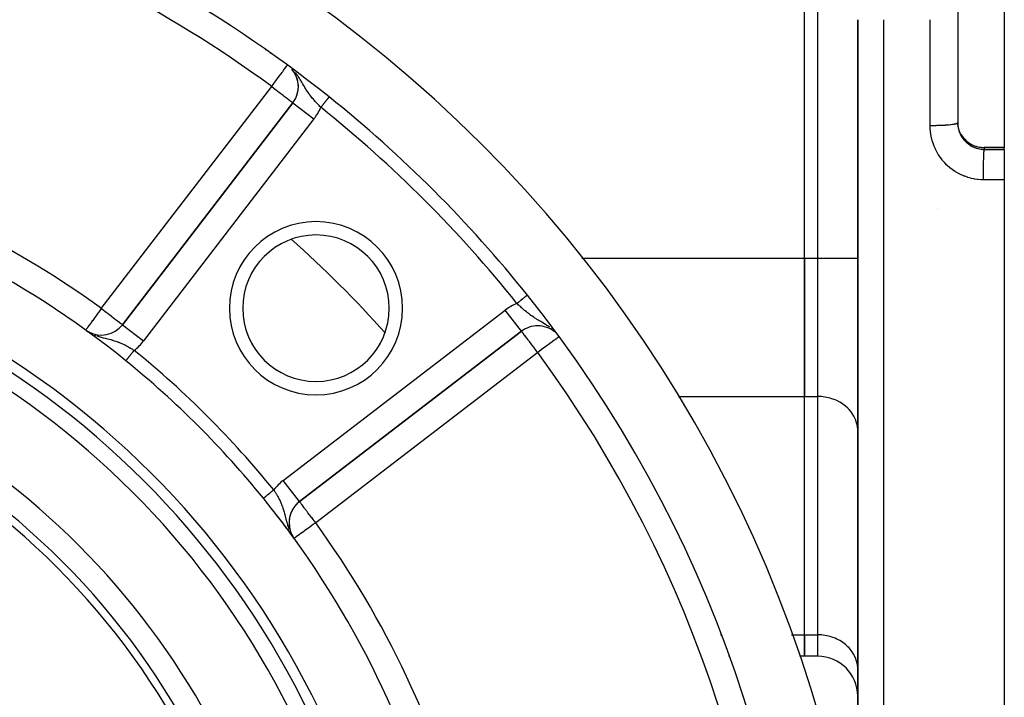
# Model space of a CAD drawing. Units: millimetres. Extents: x -360 to 610, y -390 to 390.
# Drawn here: x -224 to -150, y -1 to 50 of the extents above; entities that cross this region are included whole.
import ezdxf

# ---------------------------------------------------------------- set-up
doc = ezdxf.new("R2010")
doc.units = ezdxf.units.MM
doc.linetypes.add('DASHED', pattern=[9.652, 8.128, -1.524])
doc.layers.add('nevidi', color=4, linetype='DASHED')

msp = doc.modelspace()

# ---------------------------------------------------------------- linework, layer by layer
at = {"color": 2}
for p, q in [((-164.903, 32.102), (-164.903, 67.898)), ((-164.903, 32.102), (-164.903, 67.898)), ((-149.903, 59.606), (-149.903, 40.394)), ((-153.403, 57.738), (-153.403, 42.262)), ((-153.403, 57.738), (-153.403, 42.262)), ((-160.903, 50), (-160.903, -16.327)), ((-160.903, -16.327), (-160.903, 50)), ((-203.302, 43.765), (-216.089, 27.099)), ((-216.089, 27.099), (-203.302, 43.765)), ((-203.302, 43.765), (-203.3, 43.763)), ((-205.128, 41.412), (-205.129, 41.413)), ((-205.128, 41.412), (-205.129, 41.413)), ((-153.208, 41.504), (-153.206, 41.499)), ((-153.204, 41.497), (-153.2, 41.489)), ((-149.903, 40.394), (-151.403, 40.394)), ((-149.903, 40.394), (-149.903, 40.378)), ((-149.903, 40.253), (-149.903, 40.378)), ((-149.903, 40.253), (-149.903, 37.968)), ((-149.903, 37.968), (-149.903, -30)), ((-164.903, 32.102), (-164.903, 21.71)), ((-164.903, 21.71), (-164.903, 32.102)), ((-218.848, 26.699), (-218.849, 26.697)), ((-218.777, 26.646), (-218.704, 26.598)), ((-216.089, 27.099), (-216.087, 27.098)), ((-184.921, 27.018), (-184.921, 27.015)), ((-218.689, 26.589), (-218.607, 26.539)), ((-202.804, 13.814), (-186.139, 26.602)), ((-186.139, 26.602), (-202.804, 13.814)), ((-164.903, 3.812), (-164.903, 21.71)), ((-164.903, 3.812), (-164.903, 21.71)), ((-160.903, 19.112), (-160.907, 19.234)), ((-202.804, 13.814), (-202.805, 13.816)), ((-203.378, 11.29), (-203.375, 11.286)), ((-203.363, 11.294), (-203.336, 11.249)), ((-203.291, 11.171), (-203.29, 11.169)), ((-203.205, 11.055), (-203.206, 11.054)), ((-160.903, 11), (-160.907, 11)), ((-160.903, 5), (-160.907, 5)), ((-164.903, 3.812), (-164.903, 2.204)), ((-164.903, 2.204), (-164.903, 3.812)), ((-170.577, 2.204), (-170.602, 2.204)), ((-164.903, 2.204), (-165.274, 2.204)), ((-163.903, 2.204), (-164.903, 2.204)), ((-160.903, 1.214), (-160.907, 1.336)), ((-160.903, 1.214), (-160.907, 1.336))]:
    msp.add_line(p, q, dxfattribs=at)
for points in [[(-153.403, 42.262), (-153.402, 42.186), (-153.401, 42.168)], [(-153.26, 41.622), (-153.299, 41.728), (-153.304, 41.744), (-153.305, 41.745), (-153.336, 41.852), (-153.34, 41.868), (-153.365, 41.977), (-153.368, 41.993), (-153.371, 42.006), (-153.386, 42.104), (-153.388, 42.12), (-153.399, 42.232), (-153.4, 42.248), (-153.401, 42.273)], [(-153.157, 41.407), (-153.112, 41.332), (-153.041, 41.226), (-152.963, 41.125), (-152.878, 41.028), (-152.788, 40.938), (-152.692, 40.854), (-152.59, 40.776), (-152.484, 40.704), (-152.372, 40.639), (-152.258, 40.581), (-152.14, 40.531), (-152.018, 40.489), (-151.894, 40.454), (-151.767, 40.426), (-151.639, 40.407), (-151.51, 40.396), (-151.403, 40.394)]]:
    msp.add_lwpolyline(points, dxfattribs=at)
for centre, radius, start, end in [((-259.903, -30), 100, 270, 90), ((-259.903, -30), 95, 51.35874, 90), ((-204.888, 44.982), 2, 12.01054, 40.86084), ((-204.888, 44.982), 2, 322.5, 40.60651), ((-204.888, 44.982), 2, 340.86243, 4.22522), ((-259.903, -30), 95, 38.64126, 51.35874), ((-259.903, -30), 70, 50.98772, 75.47532), ((-259.903, -30), 65, 10.37239, 79.62761), ((-201.567, 28.336), 5.5, 90, 270), ((-201.567, 28.336), 5.5, 270, 90), ((-259.903, -30), 63, 12.02171, 77.97829), ((-259.903, -30), 95, 321.35874, 38.64126), ((-217.676, 28.317), 2, 240.17757, 322.5), ((-184.921, 25.015), 2, 90, 127.5), ((-184.921, 25.015), 2, 50.696, 90), ((-217.676, 28.317), 2, 239.34036, 240.03748), ((-259.903, -30), 55, 7.56084, 82.43916), ((-259.903, -30), 70, 39.01228, 50.98772), ((-259.903, -30), 70, 14.52468, 39.01228), ((-259.903, -30), 70, 38.91718, 39.01228), ((-259.903, -30), 70, 38.45641, 38.82421), ((-259.903, -30), 70, 35.90825, 38.26433), ((-201.586, 12.227), 2, 127.5, 210.14841), ((-201.586, 12.227), 2, 130.07056, 160.35209), ((-201.586, 12.227), 2, 167.92011, 190.63134), ((-201.586, 12.227), 2, 198.19936, 212.35953), ((-163.903, -0.796), 3, 0, 90)]:
    msp.add_arc(centre, radius, start, end, dxfattribs=at)
at = {"layer": 'nevidi', "color": 7, "linetype": 'Continuous'}
for p, q in [((-163.903, 32.102), (-163.903, 67.898)), ((-158.973, 50), (-158.973, -29.683)), ((-155.473, 42.063), (-155.473, 50)), ((-205.34, 47.701), (-205.332, 47.746)), ((-204.987, 47.461), (-204.987, 47.488)), ((-217.676, 28.317), (-204.888, 44.982)), ((-203.3, 43.763), (-201.715, 42.547)), ((-203.765, 43.189), (-203.767, 43.189)), ((-203.708, 43.266), (-203.708, 43.264)), ((-201.715, 42.547), (-214.503, 25.882)), ((-205.183, 41.576), (-205.18, 41.578)), ((-153.153, 41.4), (-153.153, 41.399)), ((-151.403, 40.393), (-151.403, 40.378)), ((-151.403, 40.378), (-151.403, 40.26)), ((-149.903, 40.378), (-151.403, 40.378)), ((-154.903, 35.798), (-154.903, 35.797)), ((-188.093, 32.102), (-188.092, 32.102)), ((-181.623, 32.102), (-164.903, 32.102)), ((-164.903, 32.102), (-163.903, 32.102)), ((-163.903, 21.71), (-163.903, 32.102)), ((-163.903, 32.102), (-160.903, 32.102)), ((-204.021, 15.401), (-187.356, 28.188)), ((-186.139, 26.602), (-187.356, 28.188)), ((-216.087, 27.098), (-214.503, 25.882)), ((-183.853, 26.768), (-183.943, 26.841)), ((-218.486, 26.472), (-218.483, 26.47)), ((-218.206, 26.34), (-218.108, 26.299)), ((-186.642, 26.57), (-186.641, 26.569)), ((-185.769, 25.568), (-185.767, 25.567)), ((-185.423, 25.16), (-185.422, 25.16)), ((-184.921, 25.015), (-201.586, 12.227)), ((-174.348, 21.71), (-164.903, 21.71)), ((-164.903, 21.71), (-163.903, 21.71)), ((-163.903, 3.812), (-163.903, 21.71)), ((-202.805, 13.816), (-204.021, 15.401)), ((-205.511, 14.066), (-205.508, 14.068)), ((-171.207, 3.812), (-171.136, 3.812)), ((-165.87, 3.812), (-164.903, 3.812)), ((-164.903, 3.812), (-163.903, 3.812)), ((-163.903, 2.204), (-163.903, 3.812))]:
    msp.add_line(p, q, dxfattribs=at)
for points in [[(-204.888, 44.982), (-204.83, 45.061), (-204.78, 45.13), (-204.702, 45.236), (-204.673, 45.276), (-204.583, 45.398), (-204.519, 45.486), (-204.456, 45.572), (-204.392, 45.66), (-204.372, 45.686), (-204.25, 45.853), (-204.234, 45.874), (-204.209, 45.908), (-204.108, 46.046), (-204.089, 46.072), (-204.039, 46.14), (-203.996, 46.199), (-203.969, 46.236), (-203.9, 46.329), (-203.884, 46.35), (-203.881, 46.355), (-203.821, 46.436), (-203.817, 46.441), (-203.772, 46.503), (-203.763, 46.516), (-203.749, 46.535), (-203.742, 46.546), (-203.736, 46.555)], [(-203.244, 46.178), (-203.251, 46.185), (-203.255, 46.19)], [(-201.206, 43.421), (-201.238, 43.454), (-201.277, 43.494), (-201.328, 43.547), (-201.387, 43.61), (-201.475, 43.705), (-201.479, 43.709), (-201.533, 43.768), (-201.598, 43.841), (-201.62, 43.865), (-201.677, 43.93), (-201.761, 44.028), (-201.816, 44.094), (-201.868, 44.158), (-201.897, 44.194), (-201.949, 44.26), (-202.026, 44.362), (-202.051, 44.395), (-202.066, 44.416), (-202.077, 44.431), (-202.152, 44.536), (-202.2, 44.607), (-202.226, 44.645), (-202.272, 44.716), (-202.32, 44.789), (-202.342, 44.824), (-202.39, 44.901), (-202.395, 44.91), (-202.436, 44.977), (-202.506, 45.095), (-202.542, 45.156), (-202.554, 45.176), (-202.567, 45.198), (-202.626, 45.298), (-202.679, 45.386), (-202.714, 45.445), (-202.754, 45.51), (-202.755, 45.512), (-202.814, 45.605), (-202.879, 45.705), (-202.899, 45.734), (-202.963, 45.826), (-202.973, 45.841), (-203.049, 45.943), (-203.063, 45.961), (-203.115, 46.027)], [(-204.888, 44.982), (-204.739, 44.868), (-204.726, 44.858), (-204.701, 44.839), (-204.529, 44.707), (-204.443, 44.64), (-204.375, 44.589), (-204.326, 44.551), (-204.204, 44.457), (-204.132, 44.402), (-204.034, 44.327), (-203.993, 44.295), (-203.952, 44.264), (-203.813, 44.158), (-203.789, 44.139), (-203.708, 44.077), (-203.665, 44.044), (-203.646, 44.029), (-203.546, 43.952), (-203.525, 43.936), (-203.454, 43.882), (-203.429, 43.862), (-203.404, 43.843), (-203.385, 43.829), (-203.358, 43.808), (-203.338, 43.793), (-203.316, 43.776), (-203.311, 43.772), (-203.302, 43.765)], [(-200.582, 44.201), (-200.583, 44.2), (-200.583, 44.2), (-200.585, 44.197), (-200.585, 44.197), (-200.588, 44.193), (-200.589, 44.192), (-200.592, 44.188), (-200.593, 44.187), (-200.594, 44.186), (-200.599, 44.18), (-200.6, 44.178), (-200.606, 44.171), (-200.607, 44.169), (-200.613, 44.162), (-200.614, 44.161), (-200.616, 44.159), (-200.623, 44.15), (-200.625, 44.147), (-200.633, 44.137), (-200.635, 44.134), (-200.645, 44.123), (-200.645, 44.122), (-200.647, 44.12), (-200.657, 44.107), (-200.659, 44.104), (-200.67, 44.091), (-200.673, 44.087), (-200.684, 44.073), (-200.686, 44.071), (-200.687, 44.069), (-200.7, 44.054), (-200.703, 44.05), (-200.716, 44.033), (-200.719, 44.029), (-200.733, 44.012), (-200.736, 44.008), (-200.737, 44.007), (-200.751, 43.989), (-200.755, 43.985), (-200.77, 43.965), (-200.774, 43.961), (-200.79, 43.941), (-200.794, 43.936), (-200.796, 43.933), (-200.811, 43.915), (-200.815, 43.91), (-200.832, 43.888), (-200.836, 43.883), (-200.854, 43.86), (-200.858, 43.855), (-200.863, 43.849), (-200.877, 43.832), (-200.881, 43.826), (-200.9, 43.803), (-200.905, 43.797), (-200.924, 43.773), (-200.929, 43.767), (-200.936, 43.758), (-200.949, 43.742), (-200.953, 43.736), (-200.974, 43.711), (-200.978, 43.705), (-200.999, 43.679), (-201.004, 43.673), (-201.014, 43.661), (-201.025, 43.647), (-201.03, 43.641), (-201.051, 43.615), (-201.056, 43.608), (-201.077, 43.582), (-201.082, 43.575), (-201.095, 43.559), (-201.104, 43.548), (-201.109, 43.542), (-201.131, 43.515), (-201.135, 43.509), (-201.157, 43.481), (-201.162, 43.475), (-201.178, 43.455), (-201.184, 43.447), (-201.189, 43.441), (-201.206, 43.421)], [(-155.473, 42.063), (-155.441, 42.063), (-155.314, 42.063), (-155.256, 42.063), (-155.189, 42.064), (-155.061, 42.066), (-155.006, 42.067), (-154.94, 42.068), (-154.814, 42.072), (-154.763, 42.073), (-154.699, 42.076), (-154.576, 42.081), (-154.529, 42.083), (-154.469, 42.086), (-154.352, 42.092), (-154.31, 42.095), (-154.253, 42.099), (-154.145, 42.107), (-154.108, 42.11), (-154.057, 42.115), (-153.958, 42.124), (-153.926, 42.128), (-153.881, 42.133), (-153.794, 42.144), (-153.768, 42.147), (-153.73, 42.153), (-153.657, 42.165), (-153.636, 42.169), (-153.605, 42.175), (-153.547, 42.188), (-153.532, 42.191), (-153.509, 42.198), (-153.468, 42.212), (-153.458, 42.215), (-153.444, 42.222), (-153.42, 42.236), (-153.415, 42.24), (-153.409, 42.247), (-153.403, 42.262)], [(-153.401, 42.168), (-153.401, 42.168), (-153.393, 42.057), (-153.391, 42.039), (-153.375, 41.93), (-153.372, 41.912), (-153.371, 41.902), (-153.35, 41.803), (-153.346, 41.786), (-153.316, 41.68), (-153.311, 41.662), (-153.305, 41.642), (-153.275, 41.559), (-153.269, 41.542), (-153.226, 41.441)], [(-151.473, 37.975), (-151.626, 37.979), (-151.662, 37.98), (-151.882, 37.998), (-151.917, 38.002), (-152.135, 38.034), (-152.17, 38.04), (-152.386, 38.086), (-152.421, 38.095), (-152.634, 38.155), (-152.668, 38.166), (-152.878, 38.24), (-152.912, 38.253), (-153.116, 38.34), (-153.148, 38.355), (-153.345, 38.455), (-153.377, 38.472), (-153.567, 38.585), (-153.598, 38.604), (-153.781, 38.729), (-153.81, 38.75), (-153.987, 38.888), (-154.015, 38.911), (-154.182, 39.06), (-154.208, 39.085), (-154.365, 39.243), (-154.389, 39.269), (-154.535, 39.437), (-154.558, 39.465), (-154.694, 39.642), (-154.715, 39.672), (-154.839, 39.858), (-154.859, 39.889), (-154.972, 40.084), (-154.989, 40.116), (-155.089, 40.317), (-155.104, 40.35), (-155.191, 40.556), (-155.204, 40.59), (-155.278, 40.802), (-155.289, 40.837), (-155.349, 41.054), (-155.358, 41.09), (-155.405, 41.311), (-155.411, 41.348), (-155.422, 41.413), (-155.444, 41.571), (-155.448, 41.608), (-155.467, 41.833), (-155.469, 41.87), (-155.473, 42.063)], [(-153.2, 41.489), (-153.204, 41.497), (-153.208, 41.504), (-153.254, 41.607)], [(-153.219, 41.424), (-153.204, 41.394), (-153.17, 41.326), (-153.161, 41.31), (-153.106, 41.214), (-153.096, 41.199), (-153.072, 41.162), (-153.035, 41.107), (-153.024, 41.093), (-152.957, 41.005), (-152.946, 40.992), (-152.909, 40.949), (-152.874, 40.909), (-152.861, 40.896), (-152.784, 40.818), (-152.771, 40.806), (-152.72, 40.759), (-152.688, 40.732), (-152.674, 40.721), (-152.587, 40.653), (-152.572, 40.642), (-152.506, 40.597), (-152.481, 40.58), (-152.466, 40.571), (-152.371, 40.515), (-152.355, 40.506), (-152.273, 40.464), (-152.257, 40.456), (-152.241, 40.449), (-152.139, 40.405), (-152.123, 40.398), (-152.024, 40.363), (-152.018, 40.361), (-152.001, 40.355), (-151.895, 40.325), (-151.877, 40.32), (-151.77, 40.296), (-151.764, 40.295), (-151.752, 40.293), (-151.643, 40.276), (-151.625, 40.274), (-151.516, 40.264), (-151.498, 40.263), (-151.497, 40.263), (-151.403, 40.26)], [(-151.403, 40.378), (-151.492, 40.38), (-151.497, 40.38), (-151.509, 40.381), (-151.62, 40.39), (-151.637, 40.392), (-151.747, 40.408), (-151.764, 40.411), (-151.764, 40.411), (-151.873, 40.433), (-151.889, 40.437), (-151.997, 40.467), (-152.013, 40.472), (-152.024, 40.476), (-152.118, 40.508), (-152.133, 40.514), (-152.235, 40.557), (-152.25, 40.564), (-152.273, 40.574), (-152.349, 40.613), (-152.364, 40.621), (-152.46, 40.676), (-152.475, 40.685), (-152.506, 40.705), (-152.567, 40.747), (-152.581, 40.756), (-152.669, 40.824), (-152.681, 40.834), (-152.72, 40.866), (-152.765, 40.907), (-152.777, 40.918), (-152.856, 40.996), (-152.867, 41.008), (-152.909, 41.054), (-152.941, 41.091), (-152.951, 41.103), (-153.02, 41.191), (-153.03, 41.204), (-153.072, 41.265), (-153.092, 41.296), (-153.101, 41.31), (-153.153, 41.399)], [(-151.473, 37.975), (-151.473, 38.122), (-151.473, 38.19), (-151.473, 38.195), (-151.472, 38.373), (-151.472, 38.44), (-151.472, 38.446), (-151.47, 38.622), (-151.469, 38.689), (-151.469, 38.694), (-151.467, 38.866), (-151.466, 38.93), (-151.466, 38.936), (-151.463, 39.101), (-151.462, 39.162), (-151.461, 39.167), (-151.458, 39.322), (-151.456, 39.379), (-151.456, 39.384), (-151.452, 39.527), (-151.45, 39.579), (-151.45, 39.583), (-151.445, 39.713), (-151.443, 39.759), (-151.443, 39.763), (-151.438, 39.876), (-151.436, 39.915), (-151.436, 39.918), (-151.43, 40.013), (-151.428, 40.046), (-151.428, 40.048), (-151.422, 40.123), (-151.419, 40.148), (-151.419, 40.15), (-151.413, 40.205), (-151.411, 40.221), (-151.411, 40.223), (-151.404, 40.256), (-151.403, 40.26)], [(-151.403, 40.26), (-150.731, 40.257), (-150.619, 40.256), (-149.93, 40.253), (-149.903, 40.253)], [(-149.903, 37.968), (-150.577, 37.971), (-150.689, 37.972), (-151.378, 37.975), (-151.473, 37.975)], [(-185.71, 29.315), (-185.714, 29.312), (-185.715, 29.311), (-185.715, 29.311), (-185.721, 29.306), (-185.723, 29.305), (-185.73, 29.3), (-185.731, 29.298), (-185.739, 29.292), (-185.741, 29.291), (-185.741, 29.29), (-185.751, 29.283), (-185.753, 29.281), (-185.763, 29.273), (-185.766, 29.271), (-185.778, 29.261), (-185.78, 29.259), (-185.78, 29.259), (-185.793, 29.249), (-185.796, 29.247), (-185.81, 29.236), (-185.813, 29.233), (-185.828, 29.221), (-185.831, 29.218), (-185.832, 29.217), (-185.847, 29.206), (-185.851, 29.203), (-185.868, 29.189), (-185.872, 29.186), (-185.89, 29.172), (-185.894, 29.168), (-185.896, 29.166), (-185.912, 29.153), (-185.917, 29.15), (-185.936, 29.134), (-185.941, 29.131), (-185.961, 29.114), (-185.966, 29.11), (-185.971, 29.107), (-185.988, 29.093), (-185.992, 29.089), (-186.015, 29.072), (-186.02, 29.068), (-186.043, 29.049), (-186.048, 29.045), (-186.054, 29.04), (-186.071, 29.026), (-186.077, 29.022), (-186.101, 29.003), (-186.106, 28.998), (-186.131, 28.979), (-186.137, 28.974), (-186.145, 28.967), (-186.162, 28.954), (-186.168, 28.949), (-186.194, 28.928), (-186.2, 28.924), (-186.226, 28.903), (-186.232, 28.898), (-186.243, 28.889), (-186.259, 28.876), (-186.265, 28.872), (-186.292, 28.85), (-186.298, 28.845), (-186.326, 28.823), (-186.332, 28.818), (-186.344, 28.808), (-186.359, 28.796), (-186.366, 28.791), (-186.393, 28.769), (-186.4, 28.764), (-186.428, 28.742), (-186.434, 28.737), (-186.448, 28.725), (-186.462, 28.714), (-186.468, 28.709), (-186.483, 28.698)], [(-185.703, 29.321), (-185.703, 29.321), (-185.705, 29.319), (-185.706, 29.319), (-185.709, 29.316)], [(-217.676, 28.317), (-217.731, 28.241), (-217.735, 28.236), (-217.888, 28.025), (-217.918, 27.983), (-217.933, 27.962), (-218.04, 27.814), (-218.098, 27.735), (-218.164, 27.644), (-218.186, 27.613), (-218.271, 27.496), (-218.323, 27.424), (-218.353, 27.382), (-218.434, 27.271), (-218.448, 27.251), (-218.5, 27.18), (-218.559, 27.097), (-218.584, 27.063), (-218.608, 27.03), (-218.655, 26.966), (-218.687, 26.92), (-218.721, 26.874), (-218.732, 26.858), (-218.745, 26.841), (-218.787, 26.783), (-218.791, 26.777), (-218.816, 26.742), (-218.83, 26.724), (-218.835, 26.716), (-218.839, 26.711), (-218.846, 26.702), (-218.848, 26.699)], [(-217.676, 28.317), (-217.571, 28.236), (-217.527, 28.203), (-217.416, 28.118), (-217.317, 28.042), (-217.241, 27.983), (-217.168, 27.927), (-217.113, 27.885), (-216.942, 27.753), (-216.92, 27.737), (-216.917, 27.735), (-216.743, 27.601), (-216.74, 27.599), (-216.607, 27.496), (-216.577, 27.473), (-216.573, 27.47), (-216.434, 27.363), (-216.433, 27.363), (-216.321, 27.277), (-216.313, 27.271), (-216.312, 27.271), (-216.233, 27.21), (-216.216, 27.197), (-216.169, 27.16), (-216.146, 27.143), (-216.124, 27.126), (-216.104, 27.11), (-216.098, 27.105), (-216.089, 27.099)], [(-184.921, 27.464), (-185.002, 27.514), (-185.05, 27.543), (-185.077, 27.56), (-185.18, 27.626), (-185.187, 27.631), (-185.261, 27.68), (-185.367, 27.752), (-185.434, 27.799), (-185.438, 27.802), (-185.457, 27.815), (-185.541, 27.877), (-185.608, 27.928), (-185.675, 27.979), (-185.709, 28.007), (-185.775, 28.06), (-185.875, 28.142), (-185.906, 28.168), (-185.939, 28.197), (-186.027, 28.273), (-186.038, 28.283), (-186.102, 28.34), (-186.129, 28.364), (-186.199, 28.428), (-186.26, 28.485), (-186.345, 28.566), (-186.356, 28.575), (-186.417, 28.634), (-186.483, 28.698)], [(-184.03, 26.907), (-184.169, 27.004), (-184.227, 27.043), (-184.261, 27.066), (-184.329, 27.109), (-184.391, 27.148), (-184.483, 27.204), (-184.497, 27.213), (-184.605, 27.277), (-184.619, 27.285), (-184.69, 27.328), (-184.798, 27.391), (-184.809, 27.397), (-184.886, 27.443), (-184.889, 27.445), (-184.921, 27.464)], [(-218.006, 26.262), (-217.909, 26.229), (-217.861, 26.213), (-217.79, 26.191), (-217.759, 26.181), (-217.623, 26.142), (-217.535, 26.119), (-217.526, 26.116), (-217.502, 26.11), (-217.395, 26.083), (-217.305, 26.06), (-217.192, 26.032), (-217.187, 26.03), (-217.179, 26.028), (-217.096, 26.007), (-216.974, 25.975), (-216.895, 25.954), (-216.876, 25.949), (-216.825, 25.934), (-216.778, 25.92), (-216.701, 25.897), (-216.587, 25.859), (-216.584, 25.858), (-216.511, 25.833), (-216.401, 25.792), (-216.372, 25.781), (-216.327, 25.764), (-216.307, 25.756), (-216.219, 25.719), (-216.147, 25.688), (-216.041, 25.639), (-216.04, 25.638), (-215.969, 25.604), (-215.863, 25.551), (-215.793, 25.514), (-215.782, 25.508), (-215.689, 25.458), (-215.688, 25.457), (-215.619, 25.418), (-215.531, 25.367), (-215.515, 25.357), (-215.447, 25.317), (-215.345, 25.254), (-215.286, 25.217), (-215.278, 25.212), (-215.21, 25.168)], [(-184.921, 25.015), (-184.983, 25.095), (-185.036, 25.164), (-185.178, 25.349), (-185.178, 25.35), (-185.197, 25.374), (-185.353, 25.578), (-185.368, 25.597), (-185.411, 25.654), (-185.501, 25.771), (-185.551, 25.836), (-185.606, 25.908), (-185.639, 25.951), (-185.723, 26.061), (-185.759, 26.108), (-185.764, 26.114), (-185.874, 26.258), (-185.875, 26.259), (-185.883, 26.269), (-185.961, 26.37), (-185.968, 26.378), (-186.025, 26.452), (-186.029, 26.457), (-186.042, 26.475), (-186.07, 26.512), (-186.094, 26.545), (-186.101, 26.554), (-186.121, 26.582), (-186.126, 26.588), (-186.134, 26.598), (-186.139, 26.602)], [(-183.359, 26.161), (-183.388, 26.14), (-183.391, 26.137), (-183.459, 26.087), (-183.468, 26.08), (-183.494, 26.061), (-183.55, 26.021), (-183.576, 26.002), (-183.666, 25.936), (-183.707, 25.906), (-183.802, 25.836), (-183.809, 25.831), (-183.86, 25.794), (-183.982, 25.704), (-184.032, 25.667), (-184.128, 25.597), (-184.184, 25.556), (-184.22, 25.529), (-184.412, 25.388), (-184.421, 25.382), (-184.466, 25.349), (-184.63, 25.228), (-184.661, 25.206), (-184.811, 25.096), (-184.845, 25.071), (-184.921, 25.015)], [(-215.839, 24.392), (-215.837, 24.393), (-215.837, 24.394), (-215.835, 24.396), (-215.834, 24.397), (-215.831, 24.401), (-215.83, 24.402), (-215.829, 24.404), (-215.826, 24.407), (-215.825, 24.409), (-215.82, 24.415), (-215.819, 24.416), (-215.813, 24.424), (-215.811, 24.426), (-215.808, 24.429), (-215.804, 24.434), (-215.802, 24.436), (-215.795, 24.446), (-215.793, 24.448), (-215.784, 24.459), (-215.782, 24.462), (-215.777, 24.468), (-215.772, 24.473), (-215.77, 24.476), (-215.76, 24.489), (-215.757, 24.492), (-215.746, 24.506), (-215.743, 24.509), (-215.735, 24.52), (-215.731, 24.524), (-215.728, 24.528), (-215.716, 24.544), (-215.712, 24.547), (-215.699, 24.564), (-215.696, 24.568), (-215.684, 24.583), (-215.681, 24.586), (-215.678, 24.59), (-215.663, 24.609), (-215.659, 24.613), (-215.644, 24.632), (-215.64, 24.637), (-215.624, 24.656), (-215.623, 24.657), (-215.619, 24.662), (-215.603, 24.683), (-215.598, 24.688), (-215.581, 24.71), (-215.577, 24.715), (-215.559, 24.737), (-215.557, 24.739), (-215.554, 24.743), (-215.536, 24.765), (-215.531, 24.771), (-215.512, 24.794), (-215.507, 24.8), (-215.488, 24.824), (-215.483, 24.83), (-215.483, 24.83), (-215.463, 24.855), (-215.459, 24.861), (-215.438, 24.886), (-215.433, 24.892), (-215.413, 24.917), (-215.408, 24.924), (-215.405, 24.927), (-215.387, 24.949), (-215.382, 24.956), (-215.36, 24.982), (-215.355, 24.988), (-215.334, 25.015), (-215.329, 25.021), (-215.323, 25.028), (-215.307, 25.048), (-215.302, 25.054), (-215.28, 25.081), (-215.275, 25.087), (-215.253, 25.114), (-215.248, 25.121), (-215.239, 25.131), (-215.226, 25.148), (-215.221, 25.154), (-215.21, 25.168)], [(-160.907, 19.234), (-160.93, 19.459), (-160.952, 19.58), (-161.011, 19.801), (-161.051, 19.918), (-161.143, 20.13), (-161.202, 20.241), (-161.326, 20.441), (-161.401, 20.544), (-161.554, 20.728), (-161.644, 20.821), (-161.825, 20.986), (-161.929, 21.068), (-162.133, 21.21), (-162.249, 21.279), (-162.474, 21.396), (-162.599, 21.451), (-162.839, 21.541), (-162.972, 21.582), (-163.225, 21.642), (-163.363, 21.667), (-163.622, 21.698), (-163.762, 21.707), (-163.903, 21.71)], [(-205.507, 14.068), (-205.504, 14.071), (-205.503, 14.072), (-205.499, 14.075), (-205.498, 14.076), (-205.497, 14.077), (-205.491, 14.082), (-205.489, 14.083), (-205.482, 14.089), (-205.48, 14.09), (-205.474, 14.096), (-205.472, 14.097), (-205.47, 14.099), (-205.461, 14.106), (-205.458, 14.108), (-205.448, 14.116), (-205.445, 14.118), (-205.435, 14.127), (-205.434, 14.128), (-205.431, 14.13), (-205.419, 14.14), (-205.416, 14.143), (-205.402, 14.154), (-205.399, 14.156), (-205.384, 14.168), (-205.383, 14.169), (-205.381, 14.171), (-205.365, 14.183), (-205.361, 14.186), (-205.345, 14.2), (-205.341, 14.203), (-205.324, 14.217), (-205.321, 14.22), (-205.319, 14.22), (-205.301, 14.235), (-205.297, 14.239), (-205.278, 14.254), (-205.273, 14.258), (-205.253, 14.274), (-205.248, 14.278), (-205.247, 14.279), (-205.227, 14.295), (-205.222, 14.299), (-205.201, 14.317), (-205.195, 14.321), (-205.173, 14.339), (-205.168, 14.343), (-205.164, 14.347), (-205.145, 14.362), (-205.139, 14.367), (-205.116, 14.385), (-205.11, 14.39), (-205.086, 14.41), (-205.08, 14.414), (-205.073, 14.42), (-205.056, 14.434), (-205.05, 14.439), (-205.025, 14.459), (-205.019, 14.464), (-204.993, 14.485), (-204.987, 14.49), (-204.976, 14.498), (-204.961, 14.511), (-204.955, 14.516), (-204.929, 14.537), (-204.922, 14.542), (-204.896, 14.564), (-204.89, 14.569), (-204.876, 14.58), (-204.863, 14.59), (-204.856, 14.596), (-204.83, 14.617), (-204.823, 14.623), (-204.796, 14.644), (-204.789, 14.65), (-204.772, 14.664), (-204.763, 14.672), (-204.756, 14.677), (-204.736, 14.694)], [(-204.736, 14.694), (-204.714, 14.659), (-204.682, 14.61), (-204.649, 14.558), (-204.607, 14.49), (-204.546, 14.388), (-204.532, 14.365), (-204.506, 14.32), (-204.447, 14.215), (-204.446, 14.214), (-204.408, 14.146), (-204.391, 14.113), (-204.353, 14.04), (-204.317, 13.97), (-204.265, 13.863), (-204.261, 13.854), (-204.232, 13.792), (-204.184, 13.685), (-204.154, 13.612), (-204.144, 13.588), (-204.122, 13.531), (-204.111, 13.503), (-204.083, 13.429), (-204.044, 13.317), (-204.042, 13.311), (-204.019, 13.24), (-203.983, 13.126), (-203.969, 13.078), (-203.961, 13.048), (-203.952, 13.017), (-203.928, 12.929), (-203.907, 12.849), (-203.875, 12.724), (-203.873, 12.717), (-203.869, 12.701), (-203.853, 12.638), (-203.821, 12.508), (-203.797, 12.414), (-203.793, 12.401), (-203.782, 12.356), (-203.761, 12.281), (-203.733, 12.181), (-203.713, 12.114), (-203.691, 12.042), (-203.671, 11.982), (-203.658, 11.945), (-203.623, 11.845), (-203.604, 11.795), (-203.574, 11.721)], [(-201.586, 12.227), (-201.662, 12.325), (-201.701, 12.376), (-201.773, 12.469), (-201.862, 12.586), (-201.87, 12.596), (-202.018, 12.79), (-202.02, 12.793), (-202.072, 12.86), (-202.167, 12.983), (-202.23, 13.066), (-202.265, 13.112), (-202.305, 13.163), (-202.396, 13.283), (-202.429, 13.327), (-202.445, 13.347), (-202.522, 13.447), (-202.539, 13.47), (-202.612, 13.562), (-202.615, 13.567), (-202.634, 13.59), (-202.683, 13.654), (-202.708, 13.687), (-202.732, 13.718), (-202.756, 13.752), (-202.76, 13.757), (-202.764, 13.764), (-202.785, 13.794), (-202.791, 13.801), (-202.798, 13.81), (-202.804, 13.814)], [(-201.586, 12.227), (-201.669, 12.167), (-201.715, 12.135), (-201.774, 12.092), (-201.885, 12.011), (-202.033, 11.904), (-202.08, 11.87), (-202.096, 11.858), (-202.273, 11.73), (-202.297, 11.713), (-202.438, 11.611), (-202.485, 11.576), (-202.487, 11.575), (-202.658, 11.451), (-202.671, 11.441), (-202.78, 11.363), (-202.81, 11.341), (-202.825, 11.33), (-202.942, 11.246), (-202.949, 11.241), (-203.046, 11.171), (-203.049, 11.169), (-203.102, 11.13), (-203.118, 11.119), (-203.129, 11.111), (-203.167, 11.082), (-203.181, 11.072), (-203.196, 11.061), (-203.205, 11.055)], [(-203.508, 11.569), (-203.496, 11.544), (-203.494, 11.539)], [(-160.907, 1.336), (-160.93, 1.562), (-160.952, 1.682), (-161.011, 1.903), (-161.051, 2.02), (-161.143, 2.232), (-161.202, 2.343), (-161.326, 2.543), (-161.401, 2.646), (-161.554, 2.83), (-161.644, 2.924), (-161.825, 3.088), (-161.929, 3.17), (-162.133, 3.312), (-162.249, 3.381), (-162.474, 3.498), (-162.599, 3.554), (-162.839, 3.643), (-162.972, 3.684), (-163.225, 3.745), (-163.363, 3.769), (-163.622, 3.801), (-163.762, 3.809), (-163.903, 3.812)]]:
    msp.add_lwpolyline(points, dxfattribs=at)
for centre, radius, start, end in [((-259.903, -30), 93, 53.73226, 90), ((-204.888, 44.982), 4, 322.5, 337.01984), ((-259.903, -30), 94, 38.64126, 51.35874), ((-259.903, -30), 72, 54.09175, 75.47532), ((-201.567, 28.336), 6.5, 90, 270), ((-201.567, 28.336), 6.5, 270, 90), ((-259.903, -30), 85, 41.61819, 48.37666), ((-259.903, -30), 64.2, 10.40058, 79.59942), ((-184.921, 25.015), 4, 112.98016, 127.5), ((-259.903, -30), 57.32, 11.98633, 78.01367), ((-217.676, 28.317), 4, 308.06765, 322.5), ((-259.903, -30), 71, 39.01228, 50.98772), ((-259.903, -30), 55.587, 7.56084, 82.43916), ((-259.903, -30), 93, 323.73226, 36.26774), ((-201.586, 12.227), 4, 127.5, 141.93235), ((-259.903, -30), 72, 14.52468, 35.90825)]:
    msp.add_arc(centre, radius, start, end, dxfattribs=at)

doc.saveas('drawing.dxf')
